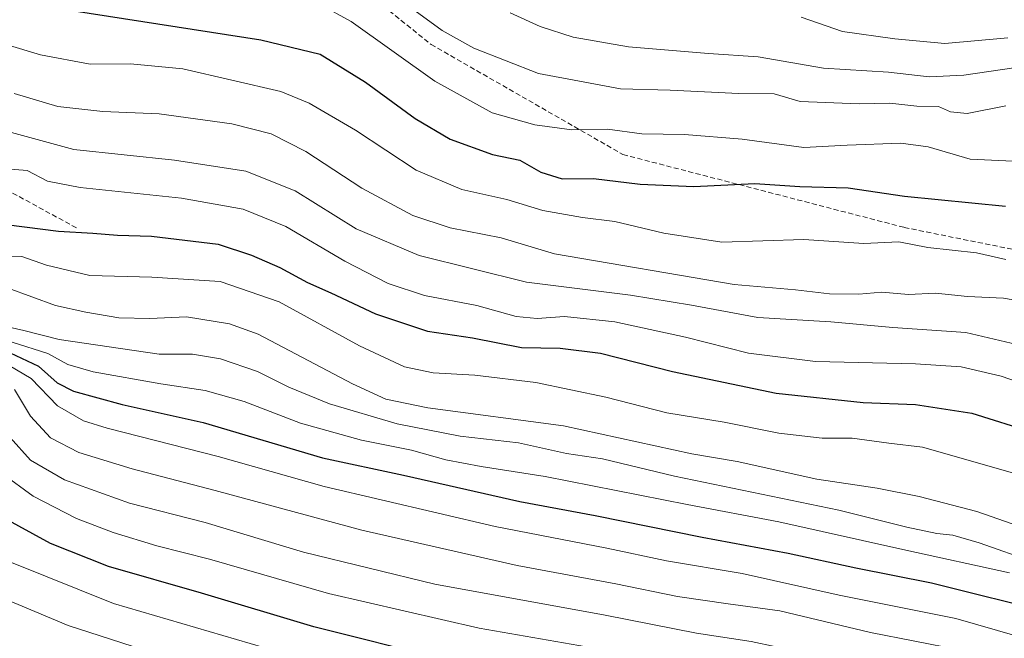
# Model space of a CAD drawing. Units: metres. Extents: x 576568 to 579998, y 4745052 to 4747404.
# Drawn here: x 579278 to 579474, y 4746106 to 4746229 of the extents above; entities that cross this region are included whole.
import ezdxf

# ---------------------------------------------------------------- set-up
doc = ezdxf.new("R2010")
doc.units = ezdxf.units.M
doc.header["$MEASUREMENT"] = 0
doc.linetypes.add('TRAZOSX2', pattern=[1.5, 1, -0.5])
for name, color, linetype, lineweight in [('Curva de nivel maestra', 36, 'Continuous', 30), ('Curva de nivel normal', 36, 'Continuous', 0), ('Senda', 19, 'TRAZOSX2', 0)]:
    doc.layers.add(name, color=color, linetype=linetype, lineweight=lineweight)

# ---------------------------------------------------------------- blocks, each defined once
blk = doc.blocks.new('*U190')
at = {"layer": 'Curva de nivel maestra', "color": 36, "linetype": 'Continuous', "lineweight": 30}
blk.add_polyline3d([(579271.63, 4746188.98, 925), (579285.33, 4746187.25, 925), (579292.18, 4746186.88, 925), (579297.11, 4746186.45, 925), (579303.87, 4746186.26, 925), (579317.24, 4746184.65, 925), (579323.87, 4746182.5, 925), (579329.56, 4746180.04, 925), (579335.05, 4746177.04, 925), (579339.76, 4746174.97, 925), (579348.65, 4746170.78, 925), (579359.05, 4746167.28, 925), (579368.06, 4746165.96, 925), (579377.84, 4746164.07, 925), (579385.54, 4746163.9, 925), (579393.64, 4746162.9, 925), (579407.97, 4746159.27, 925), (579428.74, 4746154.94, 925), (579446.07, 4746153.05, 925), (579456.54, 4746152.67, 925), (579467.78, 4746150.96, 925), (579480.12, 4746147.1, 925)], dxfattribs=at)
blk = doc.blocks.new('*U191')
at = {"layer": 'Curva de nivel maestra', "color": 36, "linetype": 'Continuous', "lineweight": 30}
blk.add_polyline3d([(579487.29, 4746078.33, 975), (579466.9, 4746082.48, 975), (579444.76, 4746086.44, 975), (579411.21, 4746093.47, 975), (579383.2, 4746098.01, 975), (579361.85, 4746101.9, 975), (579336.34, 4746108.25, 975), (579313.86, 4746115, 975), (579295.32, 4746120.34, 975), (579283.73, 4746124.9, 975), (579273.87, 4746130.31, 975)], dxfattribs=at)
blk = doc.blocks.new('*U200')
at = {"layer": 'Curva de nivel maestra', "color": 36, "linetype": 'Continuous', "lineweight": 30}
blk.add_polyline3d([(579275.64, 4746162.96, 950), (579281.32, 4746160.3, 950), (579285.02, 4746156.99, 950), (579288.34, 4746155.34, 950), (579298.04, 4746152.66, 950), (579314.24, 4746149.07, 950), (579338.09, 4746142.02, 950), (579354.23, 4746138.56, 950), (579377.51, 4746133.3, 950), (579392.52, 4746130.51, 950), (579413.91, 4746126.14, 950), (579431.11, 4746122.98, 950), (579444.62, 4746120.05, 950), (579459.71, 4746117.05, 950), (579484.35, 4746110.96, 950)], dxfattribs=at)

msp = doc.modelspace()

# ---------------------------------------------------------------- linework, layer by layer
at = {"layer": 'Curva de nivel maestra', "color": 36, "linetype": 'Continuous', "lineweight": 30}
msp.add_polyline3d([(579288.42, 4746231.25, 900), (579325.73, 4746225.45, 900), (579337.63, 4746222.6, 900), (579346.66, 4746217.02, 900), (579356.59, 4746209.76, 900), (579363.59, 4746205.63, 900), (579372.01, 4746202.57, 900), (579377.49, 4746201.42, 900), (579381.66, 4746199.02, 900), (579385.93, 4746197.74, 900), (579392.23, 4746197.78, 900), (579401.51, 4746196.65, 900), (579412.23, 4746196.17, 900), (579424.46, 4746196.76, 900), (579433.45, 4746196.19, 900), (579443.07, 4746195.94, 900), (579454.36, 4746194.27, 900), (579474.52, 4746192.28, 900)], dxfattribs=at)
at = {"layer": 'Curva de nivel normal', "color": 36, "linetype": 'Continuous', "lineweight": 0}
for points in [[(579346.53, 4746238.67, 890), (579361.98, 4746227.34, 890), (579368.3, 4746223.84, 890), (579381.22, 4746218.76, 890), (579397.58, 4746215.72, 890), (579407.56, 4746215.41, 890), (579421.27, 4746214.79, 890), (579428.34, 4746214.67, 890), (579433.48, 4746213.14, 890), (579445.26, 4746212.7, 890), (579451.44, 4746212.85, 890), (579456.79, 4746212.23, 890), (579461.12, 4746212.19, 890), (579463.57, 4746211.07, 890), (579466.9, 4746210.75, 890), (579474.57, 4746212.31, 890)], [(579194.37, 4746233.53, 915), (579210.45, 4746226.45, 915), (579217.19, 4746222.33, 915), (579225.58, 4746218.41, 915), (579234.78, 4746216.14, 915), (579243.03, 4746215.26, 915), (579249.12, 4746214.19, 915), (579255.14, 4746214.11, 915), (579261.92, 4746212.61, 915), (579275.92, 4746206.97, 915), (579288.4, 4746203.61, 915), (579308.5, 4746201.44, 915), (579322.74, 4746199.23, 915), (579332.62, 4746195.31, 915), (579344.76, 4746187.73, 915), (579357.39, 4746182.39, 915), (579378.84, 4746177.11, 915), (579399.59, 4746174.52, 915), (579411.8, 4746172.47, 915), (579425.04, 4746170.05, 915), (579439.64, 4746169.18, 915), (579452.05, 4746168.05, 915), (579466.57, 4746167.02, 915), (579485.82, 4746162.5, 915)], [(579241.78, 4746232.88, 905), (579261.76, 4746228.44, 905), (579281.73, 4746222.47, 905), (579291.63, 4746220.61, 905), (579299.68, 4746220.66, 905), (579310.16, 4746219.67, 905), (579329.74, 4746215.15, 905), (579335.41, 4746212.86, 905), (579344.66, 4746207.46, 905), (579356.76, 4746199.42, 905), (579365.91, 4746195.62, 905), (579374.91, 4746193.6, 905), (579382.11, 4746191.39, 905), (579390.03, 4746189.98, 905), (579396.44, 4746189.22, 905), (579406.24, 4746186.9, 905), (579417.87, 4746185.05, 905), (579434.24, 4746185.59, 905), (579446.24, 4746184.84, 905), (579453.24, 4746185.16, 905), (579459, 4746184.04, 905), (579468.74, 4746182.96, 905), (579474.62, 4746181.64, 905)], [(579337.45, 4746232.58, 895), (579343.82, 4746229.15, 895), (579360.54, 4746217.2, 895), (579371.94, 4746210.93, 895), (579380.51, 4746208.5, 895), (579387.88, 4746207.53, 895), (579395.02, 4746207.64, 895), (579401.87, 4746206.7, 895), (579410.4, 4746206.58, 895), (579421.94, 4746205.63, 895), (579434.24, 4746203.96, 895), (579442.92, 4746204.44, 895), (579453.6, 4746204.85, 895), (579459.06, 4746204.13, 895), (579467.48, 4746201.64, 895), (579475.98, 4746201.27, 895)], [(579375.56, 4746230.88, 885), (579381.56, 4746228.13, 885), (579388.16, 4746226.02, 885), (579399.22, 4746224.07, 885), (579415.17, 4746222.73, 885), (579425.08, 4746222.07, 885), (579438.14, 4746219.81, 885), (579451.16, 4746219.02, 885), (579459.28, 4746218.07, 885), (579466.22, 4746218.41, 885), (579476.2, 4746219.87, 885)], [(579433.68, 4746230, 880), (579441.96, 4746227.17, 880), (579452.44, 4746225.7, 880), (579462.4, 4746224.73, 880), (579475, 4746225.89, 880)], [(579484.16, 4746172.19, 910), (579474.14, 4746173.88, 910), (579466.96, 4746174.23, 910), (579460.57, 4746174.92, 910), (579455.18, 4746174.65, 910), (579449.85, 4746175.06, 910), (579445.2, 4746174.68, 910), (579439.39, 4746174.74, 910), (579432.55, 4746175.56, 910), (579420.3, 4746176.64, 910), (579384.44, 4746182.72, 910), (579373.73, 4746185.97, 910), (579363.6, 4746187.93, 910), (579356.08, 4746190.41, 910), (579345.92, 4746195.86, 910), (579334.75, 4746203.18, 910), (579327.82, 4746206.7, 910), (579319.94, 4746208.71, 910), (579305.42, 4746210.68, 910), (579294.2, 4746211.18, 910), (579285.18, 4746212.16, 910), (579276.48, 4746214.79, 910)], [(579268.3, 4746200.23, 920), (579279.05, 4746199.39, 920), (579283.13, 4746197.23, 920), (579289.66, 4746196, 920), (579309.88, 4746193.86, 920), (579322.2, 4746191.64, 920), (579330.75, 4746188.22, 920), (579342.5, 4746181.26, 920), (579351.19, 4746176.8, 920), (579358.45, 4746174.43, 920), (579368.91, 4746172.42, 920), (579376.76, 4746170.25, 920), (579380.93, 4746169.81, 920), (579386.42, 4746170.26, 920), (579396.5, 4746169.16, 920), (579410.58, 4746166.08, 920), (579423.2, 4746162.88, 920), (579436.58, 4746161.26, 920), (579456.52, 4746160.81, 920), (579465.7, 4746160.17, 920), (579473.68, 4746158.3, 920), (579488.24, 4746153.26, 920)], [(579273.96, 4746182.3, 930), (579278.01, 4746182.22, 930), (579282.95, 4746180.48, 930), (579291.59, 4746178.42, 930), (579303.99, 4746178.12, 930), (579317.62, 4746177.23, 930), (579329.42, 4746173.15, 930), (579345.46, 4746164.38, 930), (579354.42, 4746160.2, 930), (579360.15, 4746159, 930), (579368.48, 4746158.53, 930), (579380.7, 4746157.04, 930), (579394.68, 4746154.14, 930), (579406.84, 4746150.98, 930), (579418.32, 4746149.11, 930), (579429.25, 4746146.92, 930), (579437.93, 4746145.94, 930), (579443.92, 4746145.94, 930), (579451.25, 4746144.93, 930), (579457.94, 4746144.14, 930), (579478.24, 4746138.33, 930)], [(579275.28, 4746175.89, 935), (579284.72, 4746172.42, 935), (579290.75, 4746171.11, 935), (579297.38, 4746169.98, 935), (579303.59, 4746169.85, 935), (579310.92, 4746170.2, 935), (579319.46, 4746168.78, 935), (579325.24, 4746166.72, 935), (579344.08, 4746156.82, 935), (579350.74, 4746153.71, 935), (579359.12, 4746151.98, 935), (579386.22, 4746148.42, 935), (579411.87, 4746142.78, 935), (579420.94, 4746141.28, 935), (579436.82, 4746137.76, 935), (579448.92, 4746135.96, 935), (579457.28, 4746134.26, 935), (579468.82, 4746131.33, 935), (579489.99, 4746123.91, 935)], [(579270.37, 4746169.22, 940), (579278.36, 4746167.47, 940), (579285.48, 4746165.63, 940), (579305.4, 4746162.73, 940), (579312.06, 4746162.71, 940), (579317.66, 4746161.77, 940), (579325.08, 4746159.25, 940), (579331.32, 4746156.1, 940), (579339.49, 4746152.79, 940), (579353, 4746148.8, 940), (579365.58, 4746146.33, 940), (579377.22, 4746145.03, 940), (579386.82, 4746142.91, 940), (579394.01, 4746141.81, 940), (579408.38, 4746138.34, 940), (579441.24, 4746131.58, 940), (579454.8, 4746128.15, 940), (579460.82, 4746126.88, 940), (579464.03, 4746126.57, 940), (579469.27, 4746125.01, 940), (579480.24, 4746121.18, 940)], [(579276.08, 4746165.12, 945), (579283.21, 4746162.86, 945), (579287.18, 4746160.67, 945), (579292.22, 4746159.17, 945), (579305.77, 4746156.76, 945), (579314.64, 4746155.46, 945), (579322.44, 4746153.28, 945), (579333.7, 4746148.93, 945), (579345.88, 4746145.55, 945), (579355.87, 4746143.54, 945), (579362.72, 4746141.64, 945), (579369.74, 4746140.25, 945), (579382.58, 4746138.31, 945), (579410.91, 4746132.71, 945), (579429.24, 4746129.21, 945), (579454.59, 4746123.55, 945), (579475.32, 4746119.07, 945)], [(579275.48, 4746160.45, 955), (579279.87, 4746157.86, 955), (579285.1, 4746152.42, 955), (579290.31, 4746149.43, 955), (579295.02, 4746147.92, 955), (579317.23, 4746142.28, 955), (579338.37, 4746136.3, 955), (579372.58, 4746128.33, 955), (579394.88, 4746124, 955), (579406.79, 4746121.42, 955), (579421.92, 4746118.89, 955), (579441.28, 4746114.61, 955), (579464.58, 4746109.92, 955), (579476.89, 4746106.38, 955)], [(579276.51, 4746155.66, 960), (579279.69, 4746150.31, 960), (579283.71, 4746146.02, 960), (579289.4, 4746143.11, 960), (579300.04, 4746139.81, 960), (579316.59, 4746135.52, 960), (579345.92, 4746127.54, 960), (579376.95, 4746120.53, 960), (579396.64, 4746116.84, 960), (579408.98, 4746114.33, 960), (579419.13, 4746112.89, 960), (579429.44, 4746111.49, 960), (579447.54, 4746107.16, 960), (579465.24, 4746103.69, 960), (579475.91, 4746100.68, 960)], [(579275.65, 4746146.1, 965), (579279.73, 4746141.58, 965), (579286.52, 4746137.6, 965), (579299.49, 4746132.93, 965), (579314.59, 4746129.08, 965), (579334.26, 4746123.21, 965), (579360.48, 4746116.81, 965), (579394.51, 4746110.58, 965), (579412.81, 4746107.01, 965), (579423.68, 4746105.32, 965), (579433.68, 4746103.2, 965), (579442.05, 4746100.78, 965), (579452.57, 4746098.93, 965), (579466.37, 4746097.53, 965), (579478.99, 4746095.22, 965)], [(579274.09, 4746138.9, 970), (579280.27, 4746134.35, 970), (579288.91, 4746129.92, 970), (579296.26, 4746127.08, 970), (579304.99, 4746124.46, 970), (579315.51, 4746121.75, 970), (579339.26, 4746114.9, 970), (579369.34, 4746108, 970), (579407.66, 4746101.34, 970), (579430.86, 4746096.61, 970), (579445.29, 4746092.81, 970), (579454.2, 4746091.17, 970), (579463.25, 4746090.68, 970), (579473.8, 4746088.98, 970), (579493.96, 4746083.65, 970)], [(579275.92, 4746121.11, 980), (579296.31, 4746112.93, 980), (579334.5, 4746101.73, 980), (579373.25, 4746092.92, 980), (579414.1, 4746085.86, 980), (579443.19, 4746079.84, 980), (579460.86, 4746076.54, 980), (579477.98, 4746072.63, 980)], [(579265.14, 4746117.8, 985), (579287.23, 4746108.56, 985), (579304.37, 4746103.04, 985), (579328.09, 4746096.09, 985), (579362.45, 4746087.79, 985), (579391.26, 4746082.61, 985), (579412.86, 4746079.21, 985), (579437.3, 4746074.16, 985), (579453.12, 4746071.18, 985), (579471.28, 4746067.26, 985), (579490.59, 4746062.11, 985)]]:
    msp.add_polyline3d(points, dxfattribs=at)
at = {"layer": 'Senda', "color": 19, "linetype": 'TRAZOSX2', "lineweight": 0}
for points in [[(579288.88, 4746187.94, 923.96), (579259.77, 4746203.82, 918.43), (579222.07, 4746233.58, 906.62), (579209.5, 4746255.41, 898.98), (579190.98, 4746282.53, 889.4), (579152.61, 4746316.93, 877.85), (579125.49, 4746344.71, 872.09), (579106.31, 4746363.89, 869.11), (579083.16, 4746382.41, 864.04), (579073.9, 4746395.64, 861.48), (579074.56, 4746407.55, 859.16), (579081.84, 4746429.37, 855.69), (579087.13, 4746447.23, 851.01), (579072.58, 4746467.08, 846.81), (579046.12, 4746492.21, 837.83), (579020.32, 4746507.43, 831.2), (578996.55, 4746521.85, 825.45)], [(579278.25, 4746342.45, 840.44), (579265.12, 4746332.88, 842.39), (579246.6, 4746330.24, 848.47), (579231.39, 4746329.58, 855.2), (579216.17, 4746326.27, 860.91), (579212.87, 4746321.64, 863.29), (579220.8, 4746304.44, 871.44), (579238.66, 4746281.95, 880.78), (579258.51, 4746264.09, 885.98), (579273.06, 4746254.83, 889.85), (579309.44, 4746246.23, 889.73), (579338.54, 4746241.6, 890.17), (579359.75, 4746224.56, 891.09), (579398.08, 4746202.58, 897.09), (579454.3, 4746188.02, 902.33), (579555.5, 4746167.52, 903.68)]]:
    msp.add_polyline3d(points, dxfattribs=at)

# ---------------------------------------------------------------- block references
at = {"layer": 'Curva de nivel maestra', "color": 36, "linetype": 'Continuous', "lineweight": 30}
for name in ['*U190', '*U200', '*U191']:
    msp.add_blockref(name, (0, 0), dxfattribs=at)

doc.saveas('drawing.dxf')
